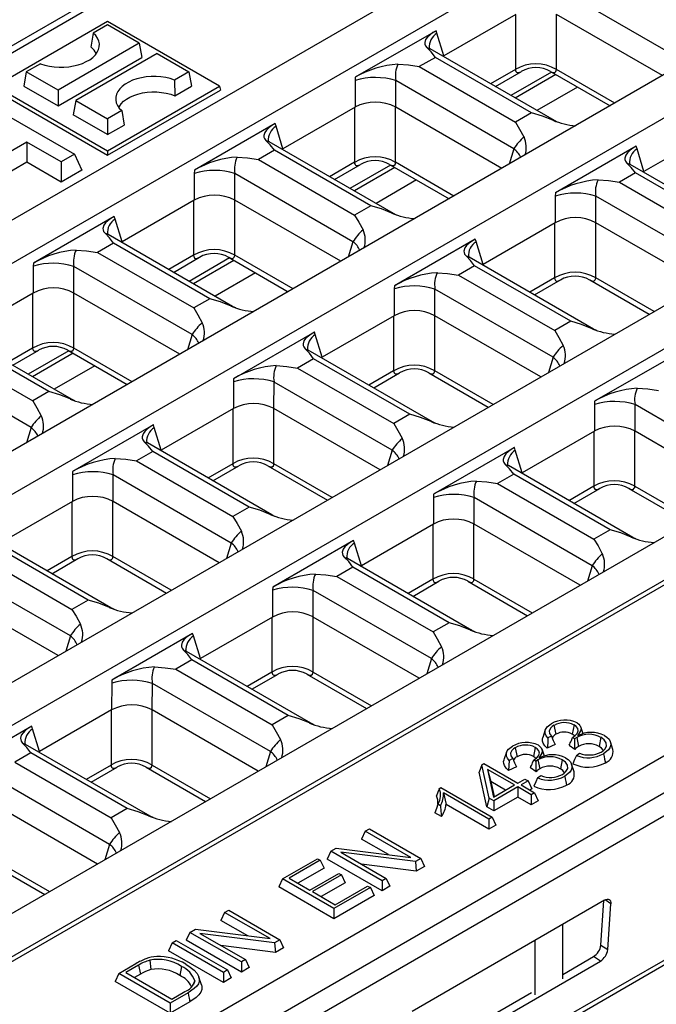
# Model space of a CAD drawing. Units: millimetres. Extents: x 56 to 3304, y 56 to 2320.
# Drawn here: x 2522 to 2587, y 1771 to 1873 of the extents above; entities that cross this region are included whole.
import ezdxf

# ---------------------------------------------------------------- set-up
doc = ezdxf.new("R2010")
doc.units = ezdxf.units.MM
doc.header["$LTSCALE"] = 8
doc.layers.add('HAURATON_PRODUCT_CONTOUR', color=7, linetype='Continuous', lineweight=25)

msp = doc.modelspace()

# ---------------------------------------------------------------- linework, layer by layer
at = {"layer": 'HAURATON_PRODUCT_CONTOUR'}
for p, q in [((2960.93, 2123.77), (2255.95, 1716.79)), ((3061.58, 2066.33), (2356.59, 1659.36)), ((2357.98, 1657.82), (3062.96, 2064.8)), ((2356.92, 1642.35), (3061.91, 2049.33)), ((2356.99, 1641.9), (3061.98, 2048.88)), ((2257.73, 1717.11), (2609.87, 1920.4)), ((2625.14, 1911.99), (2273, 1708.7)), ((2629, 1909.76), (2276.86, 1706.48)), ((2645.72, 1900.11), (2293.58, 1696.82)), ((2649.57, 1897.88), (2479.25, 1799.56)), ((2666.3, 1888.23), (2495.97, 1789.9)), ((2670.15, 1886.01), (2318.01, 1682.72)), ((2686.87, 1876.35), (2334.73, 1673.07)), ((2589.34, 1868.86), (2577.2, 1875.87)), ((2690.73, 1874.13), (2338.59, 1670.84)), ((2338.65, 1670.4), (2690.79, 1873.68)), ((2573.01, 1873.13), (2565.59, 1868.85)), ((2572.95, 1873.1), (2572.95, 1867.47)), ((2577.18, 1867.47), (2577.18, 1873.14)), ((2588.09, 1866.84), (2577.19, 1873.13)), ((2531.01, 1872.4), (2519.49, 1865.75)), ((2531.01, 1872.04), (2529.55, 1871.2)), ((2542.53, 1865.75), (2531.01, 1872.4)), ((2534.27, 1870.16), (2531.01, 1872.04)), ((2529.55, 1871.2), (2529.31, 1869.75)), ((2564.79, 1871.45), (2556.48, 1866.66)), ((2564.88, 1871.19), (2564.79, 1871.45)), ((2565.59, 1868.85), (2564.88, 1871.19)), ((2534.27, 1870.16), (2525.92, 1865.33)), ((2534.27, 1870.16), (2534.54, 1868.69)), ((2536.1, 1869.1), (2527.75, 1864.28)), ((2536.1, 1869.1), (2539.37, 1867.22)), ((2576.96, 1862.21), (2564.17, 1869.59)), ((2524.11, 1868.06), (2522.65, 1867.22)), ((2525.92, 1863.71), (2534.54, 1868.69)), ((2564.72, 1868.71), (2563.06, 1867.76)), ((2563.06, 1867.76), (2572.96, 1862.04)), ((2574.62, 1863), (2564.72, 1868.71)), ((2522.65, 1867.22), (2522.39, 1865.75)), ((2525.92, 1865.33), (2522.65, 1867.22)), ((2539.37, 1867.22), (2537.91, 1866.38)), ((2539.37, 1867.22), (2539.63, 1865.75)), ((2572.95, 1867.47), (2570.39, 1866)), ((2570.89, 1865.71), (2573.57, 1867.25)), ((2576.65, 1867.19), (2572.49, 1864.79)), ((2577.1, 1866.94), (2572.93, 1864.53)), ((2576.55, 1867.25), (2582.68, 1863.72)), ((2583.18, 1864), (2577.18, 1867.47)), ((2519.49, 1865.75), (2531.01, 1859.1)), ((2522.39, 1865.75), (2525.92, 1863.71)), ((2531.01, 1859.1), (2542.53, 1865.75)), ((2537.91, 1866.38), (2537.93, 1864.77)), ((2537.93, 1864.77), (2539.63, 1865.75)), ((2542.53, 1865.75), (2542.61, 1865.34)), ((2556.47, 1866.33), (2556.46, 1863.58)), ((2556.48, 1866.66), (2556.47, 1866.33)), ((2560.64, 1863.58), (2560.65, 1866.32)), ((2572.8, 1859.31), (2560.65, 1866.32)), ((2353.86, 1661.62), (2706, 1864.9)), ((2516.76, 1865), (2527.6, 1858.75)), ((2519.41, 1865.34), (2531.01, 1858.65)), ((2525.92, 1865.33), (2525.92, 1863.71)), ((2531.01, 1858.65), (2542.61, 1865.34)), ((2579.33, 1865.65), (2575.17, 1863.24)), ((2527.75, 1864.28), (2527.48, 1862.81)), ((2527.75, 1864.28), (2531.01, 1862.39)), ((2531.01, 1860.77), (2527.48, 1862.81)), ((2532.47, 1863.23), (2531.01, 1862.39)), ((2532.47, 1863.23), (2532.71, 1861.75)), ((2556.46, 1863.58), (2549.05, 1859.3)), ((2556.4, 1863.55), (2556.4, 1857.92)), ((2560.63, 1857.92), (2560.63, 1863.59)), ((2571.54, 1857.29), (2560.64, 1863.58)), ((2574.62, 1863), (2572.96, 1862.04)), ((2531.01, 1862.39), (2531.01, 1860.77)), ((2531.01, 1860.77), (2532.71, 1861.75)), ((2548.25, 1861.9), (2539.94, 1857.1)), ((2548.34, 1861.63), (2548.25, 1861.9)), ((2577.29, 1862.06), (2576.96, 1862.21)), ((2549.05, 1859.3), (2548.34, 1861.63)), ((2593.58, 1861.25), (2586.17, 1856.97)), ((2522.7, 1860), (2519.49, 1858.15)), ((2526.24, 1857.96), (2522.7, 1860)), ((2522.7, 1860), (2522.7, 1857.93)), ((2560.41, 1852.65), (2547.62, 1860.04)), ((2527.6, 1858.75), (2526.24, 1857.96)), ((2527.6, 1858.75), (2528.36, 1857.11)), ((2531.01, 1859.1), (2531.01, 1858.65)), ((2548.17, 1859.16), (2546.52, 1858.2)), ((2558.07, 1853.44), (2548.17, 1859.16)), ((2572.8, 1859.31), (2572.32, 1857.74)), ((2585.37, 1859.57), (2577.06, 1854.78)), ((2585.46, 1859.31), (2585.37, 1859.57)), ((2586.17, 1856.97), (2585.46, 1859.31)), ((2522.7, 1857.93), (2519.87, 1856.3)), ((2526.24, 1855.89), (2522.7, 1857.93)), ((2526.24, 1857.96), (2526.24, 1855.89)), ((2546.52, 1858.2), (2556.42, 1852.49)), ((2556.4, 1857.92), (2553.85, 1856.44)), ((2554.35, 1856.16), (2557.02, 1857.7)), ((2560.11, 1857.64), (2555.94, 1855.24)), ((2560.01, 1857.7), (2566.13, 1854.16)), ((2566.63, 1854.45), (2560.63, 1857.92)), ((2597.54, 1850.33), (2584.75, 1857.71)), ((2528.36, 1857.11), (2526.24, 1855.89)), ((2539.93, 1856.78), (2539.91, 1854.03)), ((2539.94, 1857.1), (2539.93, 1856.78)), ((2544.09, 1854.03), (2544.11, 1856.76)), ((2556.25, 1849.75), (2544.11, 1856.76)), ((2560.56, 1857.38), (2556.39, 1854.98)), ((2585.3, 1856.83), (2583.64, 1855.88)), ((2595.19, 1851.12), (2585.3, 1856.83)), ((2562.79, 1856.1), (2558.62, 1853.69)), ((2583.64, 1855.88), (2593.54, 1850.16)), ((2577.06, 1854.78), (2577.05, 1854.45)), ((2539.91, 1854.03), (2532.5, 1849.75)), ((2539.85, 1853.99), (2539.85, 1848.36)), ((2555, 1847.74), (2544.09, 1854.03)), ((2544.09, 1848.36), (2544.09, 1854.03)), ((2577.05, 1854.45), (2577.04, 1851.7)), ((2581.22, 1851.7), (2581.23, 1854.44)), ((2593.37, 1847.43), (2581.23, 1854.44)), ((2558.07, 1853.44), (2556.42, 1852.49)), ((2560.74, 1852.5), (2560.41, 1852.65)), ((2531.7, 1852.35), (2523.39, 1847.55)), ((2531.79, 1852.08), (2531.7, 1852.35)), ((2532.5, 1849.75), (2531.79, 1852.08)), ((2577.04, 1851.7), (2569.62, 1847.42)), ((2576.98, 1851.67), (2576.98, 1846.04)), ((2581.21, 1846.04), (2581.21, 1851.71)), ((2592.12, 1845.41), (2581.22, 1851.7)), ((2531.63, 1849.61), (2529.97, 1848.65)), ((2543.87, 1843.1), (2531.08, 1850.49)), ((2541.53, 1843.89), (2531.63, 1849.61)), ((2556.25, 1849.75), (2555.77, 1848.18)), ((2568.82, 1850.02), (2560.51, 1845.23)), ((2568.91, 1849.76), (2568.82, 1850.02)), ((2569.62, 1847.42), (2568.91, 1849.76)), ((2529.97, 1848.65), (2539.87, 1842.94)), ((2523.39, 1847.55), (2523.38, 1847.23)), ((2539.85, 1848.36), (2537.3, 1846.89)), ((2537.8, 1846.6), (2540.48, 1848.15)), ((2543.56, 1848.09), (2539.39, 1845.68)), ((2544.01, 1847.83), (2539.84, 1845.43)), ((2543.46, 1848.15), (2549.59, 1844.61)), ((2550.09, 1844.9), (2544.09, 1848.36)), ((2580.99, 1840.77), (2568.2, 1848.16)), ((2523.38, 1847.23), (2523.37, 1844.48)), ((2527.55, 1844.48), (2527.56, 1847.21)), ((2539.7, 1840.2), (2527.56, 1847.21)), ((2546.24, 1846.54), (2542.07, 1844.14)), ((2568.75, 1847.28), (2567.09, 1846.32)), ((2578.65, 1841.57), (2568.75, 1847.28)), ((2567.09, 1846.32), (2576.99, 1840.61)), ((2576.98, 1846.04), (2574.43, 1844.56)), ((2574.93, 1844.28), (2577.6, 1845.82)), ((2580.59, 1845.82), (2586.71, 1842.29)), ((2587.21, 1842.57), (2581.21, 1846.04)), ((2523.37, 1844.48), (2515.95, 1840.2)), ((2527.54, 1838.81), (2527.54, 1844.48)), ((2538.45, 1838.18), (2527.55, 1844.48)), ((2560.5, 1844.9), (2560.49, 1842.15)), ((2560.51, 1845.23), (2560.5, 1844.9)), ((2564.67, 1842.15), (2564.68, 1844.89)), ((2576.83, 1837.88), (2564.68, 1844.89)), ((2523.31, 1844.44), (2523.31, 1838.81)), ((2541.53, 1843.89), (2539.87, 1842.94)), ((2544.2, 1842.95), (2543.87, 1843.1)), ((2560.49, 1842.15), (2553.08, 1837.87)), ((2560.43, 1842.11), (2560.43, 1836.49)), ((2564.66, 1836.49), (2564.66, 1842.15)), ((2575.57, 1835.86), (2564.67, 1842.15)), ((2578.65, 1841.57), (2576.99, 1840.61)), ((2527.32, 1833.55), (2514.53, 1840.93)), ((2552.28, 1840.47), (2543.97, 1835.67)), ((2552.37, 1840.2), (2552.28, 1840.47)), ((2581.32, 1840.63), (2580.99, 1840.78)), ((2524.98, 1834.34), (2515.08, 1840.06)), ((2539.7, 1840.2), (2539.23, 1838.63)), ((2553.08, 1837.87), (2552.37, 1840.2)), ((2513.42, 1839.1), (2523.32, 1833.38)), ((2523.31, 1838.81), (2520.76, 1837.34)), ((2521.26, 1837.05), (2523.93, 1838.6)), ((2527.02, 1838.54), (2522.85, 1836.13)), ((2526.92, 1838.6), (2533.04, 1835.06)), ((2533.54, 1835.35), (2527.54, 1838.81)), ((2564.44, 1831.22), (2551.65, 1838.61)), ((2523.16, 1830.65), (2511.01, 1837.66)), ((2527.46, 1838.28), (2523.3, 1835.87)), ((2552.2, 1837.73), (2550.55, 1836.77)), ((2562.1, 1832.01), (2552.2, 1837.73)), ((2576.83, 1837.88), (2576.35, 1836.31)), ((2589.4, 1838.14), (2581.09, 1833.35)), ((2529.69, 1836.99), (2525.53, 1834.59)), ((2550.55, 1836.77), (2560.45, 1831.06)), ((2560.43, 1836.49), (2557.88, 1835.01)), ((2570.66, 1833.02), (2564.66, 1836.49)), ((2543.96, 1835.35), (2543.95, 1832.6)), ((2543.97, 1835.67), (2543.96, 1835.35)), ((2558.38, 1834.72), (2561.05, 1836.27)), ((2564.04, 1836.27), (2570.16, 1832.73)), ((2524.98, 1834.34), (2523.32, 1833.38)), ((2548.12, 1832.6), (2548.14, 1835.33)), ((2560.28, 1828.32), (2548.14, 1835.33)), ((2527.65, 1833.4), (2527.32, 1833.55)), ((2581.09, 1833.35), (2581.08, 1833.02)), ((2543.95, 1832.6), (2536.53, 1828.32)), ((2543.88, 1832.56), (2543.88, 1826.93)), ((2559.03, 1826.3), (2548.12, 1832.6)), ((2548.12, 1826.93), (2548.12, 1832.6)), ((2581.08, 1833.02), (2581.07, 1830.27)), ((2585.25, 1830.27), (2585.26, 1833.01)), ((2597.4, 1826), (2585.26, 1833.01)), ((2562.1, 1832.01), (2560.45, 1831.06)), ((2523.16, 1830.65), (2522.68, 1829.08)), ((2535.73, 1830.92), (2527.42, 1826.12)), ((2535.82, 1830.65), (2535.73, 1830.92)), ((2536.53, 1828.32), (2535.82, 1830.65)), ((2564.78, 1831.07), (2564.44, 1831.22)), ((2581.07, 1830.27), (2573.65, 1825.99)), ((2581.01, 1830.24), (2581.01, 1824.61)), ((2585.24, 1824.61), (2585.24, 1830.28)), ((2596.15, 1823.98), (2585.25, 1830.27)), ((2547.9, 1821.67), (2535.11, 1829.06)), ((2560.28, 1828.32), (2559.81, 1826.75)), ((2572.85, 1828.59), (2564.54, 1823.79)), ((2572.94, 1828.32), (2572.85, 1828.59)), ((2573.65, 1825.99), (2572.94, 1828.32)), ((2535.66, 1828.18), (2534, 1827.22)), ((2545.56, 1822.46), (2535.66, 1828.18)), ((2534, 1827.22), (2543.9, 1821.51)), ((2543.88, 1826.93), (2541.33, 1825.46)), ((2541.83, 1825.17), (2544.51, 1826.72)), ((2547.49, 1826.72), (2553.62, 1823.18)), ((2554.12, 1823.47), (2548.12, 1826.93)), ((2585.02, 1819.34), (2572.23, 1826.73)), ((2527.41, 1825.8), (2527.4, 1823.05)), ((2527.42, 1826.12), (2527.41, 1825.8)), ((2531.58, 1823.05), (2531.59, 1825.78)), ((2543.73, 1818.77), (2531.59, 1825.78)), ((2572.78, 1825.85), (2571.12, 1824.89)), ((2582.68, 1820.14), (2572.78, 1825.85)), ((2571.12, 1824.89), (2581.02, 1819.18)), ((2581.01, 1824.61), (2578.46, 1823.13)), ((2578.96, 1822.85), (2581.63, 1824.39)), ((2584.62, 1824.39), (2590.74, 1820.85)), ((2585.24, 1824.61), (2591.24, 1821.14)), ((2564.53, 1823.47), (2564.52, 1820.72)), ((2564.54, 1823.79), (2564.53, 1823.47)), ((2568.7, 1820.72), (2568.71, 1823.46)), ((2580.86, 1816.44), (2568.71, 1823.46)), ((2527.4, 1823.05), (2519.98, 1818.77)), ((2527.34, 1823.01), (2527.34, 1817.38)), ((2531.57, 1817.38), (2531.57, 1823.05)), ((2542.48, 1816.75), (2531.58, 1823.05)), ((2545.56, 1822.46), (2543.9, 1821.51)), ((2548.23, 1821.52), (2547.9, 1821.67)), ((2564.52, 1820.72), (2557.11, 1816.44)), ((2564.46, 1820.68), (2564.46, 1815.05)), ((2568.69, 1815.05), (2568.69, 1820.72)), ((2579.61, 1814.43), (2568.7, 1820.72)), ((2531.35, 1812.12), (2518.56, 1819.5)), ((2582.68, 1820.14), (2581.02, 1819.18)), ((2585.35, 1819.19), (2585.02, 1819.34)), ((2529.01, 1812.91), (2519.11, 1818.63)), ((2543.73, 1818.77), (2543.26, 1817.2)), ((2556.31, 1819.04), (2548, 1814.24)), ((2556.4, 1818.77), (2556.31, 1819.04)), ((2557.11, 1816.44), (2556.4, 1818.77)), ((2517.45, 1817.67), (2527.35, 1811.95)), ((2527.34, 1817.38), (2524.79, 1815.91)), ((2525.29, 1815.62), (2527.96, 1817.17)), ((2530.95, 1817.17), (2537.07, 1813.63)), ((2537.57, 1813.92), (2531.57, 1817.38)), ((2568.47, 1809.79), (2555.68, 1817.18)), ((2527.19, 1809.22), (2515.04, 1816.23)), ((2556.23, 1816.3), (2554.58, 1815.34)), ((2566.13, 1810.58), (2556.23, 1816.3)), ((2580.86, 1816.44), (2580.38, 1814.87)), ((2554.58, 1815.34), (2564.48, 1809.63)), ((2548, 1814.24), (2547.99, 1813.92)), ((2564.46, 1815.05), (2561.91, 1813.58)), ((2562.41, 1813.29), (2565.09, 1814.84)), ((2568.07, 1814.84), (2574.19, 1811.3)), ((2568.69, 1815.05), (2574.69, 1811.59)), ((2525.94, 1807.2), (2515.03, 1813.5)), ((2547.99, 1813.92), (2547.98, 1811.17)), ((2552.15, 1811.17), (2552.17, 1813.9)), ((2564.31, 1806.89), (2552.17, 1813.9)), ((2529.01, 1812.91), (2527.35, 1811.95)), ((2531.68, 1811.97), (2531.35, 1812.12)), ((2547.98, 1811.17), (2540.56, 1806.89)), ((2547.91, 1811.13), (2547.91, 1805.5)), ((2563.06, 1804.87), (2552.15, 1811.17)), ((2552.15, 1805.5), (2552.15, 1811.17)), ((2566.13, 1810.58), (2564.48, 1809.63)), ((2527.19, 1809.22), (2526.71, 1807.65)), ((2539.76, 1809.49), (2531.45, 1804.69)), ((2539.85, 1809.22), (2539.76, 1809.49)), ((2540.56, 1806.89), (2539.85, 1809.22)), ((2568.81, 1809.64), (2568.47, 1809.79)), ((2551.93, 1800.24), (2539.14, 1807.62)), ((2539.69, 1806.75), (2538.03, 1805.79)), ((2549.59, 1801.03), (2539.69, 1806.75)), ((2564.31, 1806.89), (2563.84, 1805.32)), ((2538.03, 1805.79), (2547.93, 1800.08)), ((2547.91, 1805.5), (2545.36, 1804.03)), ((2545.86, 1803.74), (2548.54, 1805.29)), ((2551.52, 1805.29), (2557.65, 1801.75)), ((2552.15, 1805.5), (2558.15, 1802.04)), ((2531.44, 1804.37), (2531.43, 1801.62)), ((2531.45, 1804.69), (2531.44, 1804.37)), ((2535.61, 1801.62), (2535.62, 1804.35)), ((2547.76, 1797.34), (2535.62, 1804.35)), ((2531.43, 1801.62), (2524.01, 1797.34)), ((2531.37, 1801.58), (2531.37, 1795.95)), ((2535.6, 1795.95), (2535.6, 1801.62)), ((2546.51, 1795.32), (2535.61, 1801.62)), ((2549.59, 1801.03), (2547.93, 1800.08)), ((2523.21, 1799.94), (2514.9, 1795.14)), ((2523.3, 1799.67), (2523.21, 1799.94)), ((2552.26, 1800.09), (2551.93, 1800.24)), ((2576.92, 1800.04), (2577.11, 1799.11)), ((2578.98, 1800.07), (2578.78, 1799.14)), ((2524.01, 1797.34), (2523.3, 1799.67)), ((2576.02, 1799.56), (2575.76, 1798.77)), ((2576.68, 1798.91), (2576.3, 1798.73)), ((2535.38, 1790.69), (2522.59, 1798.07)), ((2577.03, 1798.06), (2576.23, 1797.68)), ((2579.06, 1797.55), (2578.48, 1797.97)), ((2578.71, 1798.47), (2578.84, 1798.77)), ((2579.03, 1798.64), (2578.84, 1798.77)), ((2579.26, 1798.79), (2579.03, 1798.64)), ((2579.26, 1798.79), (2579.45, 1797.87)), ((2581.75, 1798.8), (2581.56, 1797.87)), ((2582.98, 1797.56), (2582.72, 1798.34)), ((2523.14, 1797.19), (2521.48, 1796.24)), ((2533.04, 1791.48), (2523.14, 1797.19)), ((2547.76, 1797.34), (2547.29, 1795.77)), ((2572.04, 1797.26), (2571.77, 1796.47)), ((2572.94, 1797.73), (2573.13, 1796.81)), ((2574.99, 1797.76), (2574.8, 1796.84)), ((2579.23, 1796.93), (2579.56, 1797.17)), ((2521.48, 1796.24), (2531.38, 1790.52)), ((2531.37, 1795.95), (2528.82, 1794.48)), ((2535.6, 1795.95), (2541.6, 1792.49)), ((2569.49, 1795.98), (2569.21, 1795.22)), ((2569.49, 1795.98), (2569.71, 1796.11)), ((2570.26, 1792.55), (2569.49, 1795.98)), ((2569.71, 1796.11), (2573.19, 1794.1)), ((2572.69, 1796.61), (2572.31, 1796.43)), ((2574.72, 1796.17), (2574.86, 1796.47)), ((2575.05, 1796.33), (2574.86, 1796.47)), ((2575.27, 1796.49), (2575.05, 1796.33)), ((2575.27, 1796.49), (2575.46, 1795.57)), ((2577.77, 1796.5), (2577.58, 1795.57)), ((2578.99, 1795.26), (2578.73, 1796.04)), ((2529.32, 1794.19), (2531.99, 1795.73)), ((2534.98, 1795.73), (2541.1, 1792.2)), ((2570, 1791.66), (2569.21, 1795.22)), ((2572.85, 1793.9), (2570.07, 1795.5)), ((2570.07, 1795.5), (2570.7, 1792.66)), ((2570.07, 1795.5), (2570.43, 1794.26)), ((2573.05, 1795.76), (2572.25, 1795.38)), ((2575.07, 1795.25), (2574.49, 1795.67)), ((2575.24, 1794.63), (2575.57, 1794.86)), ((2531.22, 1787.79), (2519.07, 1794.8)), ((2570.43, 1794.26), (2570.78, 1792.7)), ((2571.95, 1793.38), (2570.43, 1794.26)), ((2570.7, 1792.66), (2572.85, 1793.9)), ((2573.19, 1794.1), (2573.92, 1794.51)), ((2574.27, 1794.32), (2573.54, 1793.9)), ((2573.54, 1793.9), (2574.92, 1793.1)), ((2573.92, 1794.51), (2574.27, 1794.32)), ((2574.27, 1794.32), (2574.64, 1793.5)), ((2565.13, 1793.54), (2565.29, 1793.64)), ((2565.29, 1793.64), (2570.57, 1790.59)), ((2570.22, 1790.39), (2565.56, 1793.08)), ((2565.56, 1793.08), (2565.82, 1791.9)), ((2573.19, 1793.7), (2570.73, 1792.27)), ((2574.57, 1792.9), (2573.19, 1793.7)), ((2573.19, 1793.7), (2573.19, 1792.66)), ((2574.64, 1793.5), (2574.44, 1793.38)), ((2574.92, 1793.1), (2574.57, 1792.9)), ((2574.57, 1792.9), (2574.57, 1791.87)), ((2574.92, 1793.1), (2575.3, 1792.28)), ((2529.97, 1785.77), (2519.06, 1792.07)), ((2565.24, 1791.76), (2564.98, 1791.91)), ((2570.22, 1789.36), (2565.82, 1791.9)), ((2570.26, 1792.55), (2570, 1791.66)), ((2570.73, 1792.27), (2570.26, 1792.55)), ((2573.19, 1792.66), (2570.73, 1791.24)), ((2570.73, 1792.27), (2570.73, 1791.24)), ((2574.57, 1791.87), (2573.19, 1792.66)), ((2575.3, 1792.28), (2574.57, 1791.87)), ((2533.04, 1791.48), (2531.38, 1790.52)), ((2565.34, 1790.67), (2564.68, 1791.05)), ((2570.73, 1791.24), (2570, 1791.66)), ((2535.71, 1790.54), (2535.38, 1790.69)), ((2570.57, 1790.59), (2570.22, 1790.39)), ((2570.22, 1790.39), (2570.22, 1789.36)), ((2570.57, 1790.59), (2570.95, 1789.77)), ((2557.52, 1789.15), (2557.14, 1788.33)), ((2557.52, 1789.15), (2557.94, 1789.39)), ((2562.2, 1786.45), (2557.52, 1789.15)), ((2557.94, 1789.39), (2563.22, 1786.35)), ((2570.95, 1789.77), (2570.22, 1789.36)), ((2531.22, 1787.79), (2530.74, 1786.22)), ((2559.9, 1786.74), (2557.14, 1788.33)), ((2553.97, 1787.1), (2553.59, 1786.28)), ((2553.97, 1787.1), (2554.52, 1787.42)), ((2559.24, 1784.05), (2553.97, 1787.1)), ((2554.52, 1787.42), (2562.2, 1786.45)), ((2562.67, 1786.03), (2554.99, 1786.99)), ((2554.99, 1786.99), (2559.66, 1784.29)), ((2518.43, 1786.18), (2524.56, 1782.65)), ((2519.06, 1786.4), (2525.06, 1782.94)), ((2549.01, 1784.24), (2552.61, 1786.32)), ((2552.89, 1786.16), (2549.7, 1784.32)), ((2552.61, 1786.32), (2552.89, 1786.16)), ((2552.89, 1786.16), (2553.27, 1785.34)), ((2559.24, 1783.02), (2553.59, 1786.28)), ((2562.75, 1785.04), (2557.14, 1785.75)), ((2563.22, 1786.35), (2562.67, 1786.03)), ((2562.67, 1786.03), (2562.75, 1785.04)), ((2563.22, 1786.35), (2563.59, 1785.53)), ((2553.27, 1785.34), (2550.59, 1783.8)), ((2551.82, 1783.1), (2554.79, 1784.81)), ((2554.79, 1784.81), (2555.06, 1784.65)), ((2563.59, 1785.53), (2562.75, 1785.04)), ((2549.01, 1784.24), (2548.63, 1783.42)), ((2554.28, 1781.19), (2549.01, 1784.24)), ((2549.7, 1784.32), (2551.82, 1783.1)), ((2555.06, 1784.65), (2552.09, 1782.94)), ((2555.44, 1783.84), (2552.99, 1782.42)), ((2555.06, 1784.65), (2555.44, 1783.84)), ((2559.66, 1784.29), (2559.24, 1784.05)), ((2559.24, 1784.05), (2559.24, 1783.02)), ((2559.66, 1784.29), (2560.04, 1783.48)), ((2554.28, 1780.15), (2548.63, 1783.42)), ((2552.09, 1782.94), (2554.43, 1781.59)), ((2558.04, 1783.36), (2554.28, 1781.19)), ((2554.43, 1781.59), (2557.76, 1783.51)), ((2557.76, 1783.51), (2558.04, 1783.36)), ((2558.04, 1783.36), (2558.42, 1782.54)), ((2560.04, 1783.48), (2559.24, 1783.02)), ((2558.42, 1782.54), (2554.28, 1780.15)), ((2582.12, 1782.05), (2562.32, 1770.62)), ((2581.75, 1777.44), (2582.06, 1782.02)), ((2582.77, 1781.68), (2582.17, 1782.08)), ((2543.05, 1780.8), (2542.67, 1779.98)), ((2543.05, 1780.8), (2543.47, 1781.04)), ((2547.72, 1778.1), (2543.05, 1780.8)), ((2543.47, 1781.04), (2548.74, 1777.99)), ((2554.28, 1781.19), (2554.28, 1780.15)), ((2582.45, 1776.98), (2582.77, 1781.68)), ((2545.43, 1778.38), (2542.67, 1779.98)), ((2539.49, 1778.74), (2539.11, 1777.93)), ((2539.49, 1778.74), (2540.04, 1779.06)), ((2544.77, 1775.7), (2539.49, 1778.74)), ((2540.04, 1779.06), (2547.72, 1778.1)), ((2577.82, 1773.96), (2577.82, 1779.57)), ((2537.65, 1777.68), (2537.27, 1776.86)), ((2537.65, 1777.68), (2538.07, 1777.92)), ((2542.93, 1774.63), (2537.65, 1777.68)), ((2538.07, 1777.92), (2543.35, 1774.88)), ((2544.77, 1774.66), (2539.11, 1777.93)), ((2548.19, 1777.67), (2540.51, 1778.64)), ((2540.51, 1778.64), (2545.19, 1775.94)), ((2548.74, 1777.99), (2548.19, 1777.67)), ((2548.19, 1777.67), (2548.28, 1776.69)), ((2548.74, 1777.99), (2549.12, 1777.17)), ((2574.99, 1772.33), (2574.99, 1777.94)), ((2542.93, 1773.6), (2537.27, 1776.86)), ((2548.28, 1776.69), (2542.67, 1777.39)), ((2549.12, 1777.17), (2548.28, 1776.69)), ((2581.75, 1777.44), (2582.45, 1776.98)), ((2535.35, 1775.88), (2535.45, 1774.93)), ((2545.19, 1775.94), (2544.77, 1775.7)), ((2544.77, 1775.7), (2544.77, 1774.66)), ((2545.19, 1775.94), (2545.57, 1775.12)), ((2561.89, 1764.35), (2581.69, 1775.78)), ((2577.82, 1774.43), (2580.98, 1776.25)), ((2581.69, 1775.78), (2580.98, 1776.25)), ((2532.18, 1774.52), (2533.93, 1775.53)), ((2534.21, 1775.38), (2532.88, 1774.61)), ((2532.88, 1774.61), (2537.61, 1771.88)), ((2534.21, 1775.38), (2534.4, 1774.45)), ((2538.62, 1775.24), (2538.43, 1774.32)), ((2543.35, 1774.88), (2542.93, 1774.63)), ((2542.93, 1774.63), (2542.93, 1773.6)), ((2543.35, 1774.88), (2543.73, 1774.06)), ((2545.57, 1775.12), (2544.77, 1774.66)), ((2532.18, 1774.52), (2531.8, 1773.71)), ((2537.46, 1770.44), (2531.8, 1773.71)), ((2537.46, 1771.48), (2532.18, 1774.52)), ((2534.4, 1774.45), (2533.77, 1774.09)), ((2539.98, 1773.77), (2539.84, 1773.37)), ((2540.67, 1773.36), (2540.4, 1774.15)), ((2543.73, 1774.06), (2542.93, 1773.6)), ((2537.61, 1771.88), (2538.96, 1772.66)), ((2561.25, 1764.86), (2574.62, 1772.58)), ((2539.3, 1772.54), (2537.46, 1771.48)), ((2539.49, 1771.61), (2537.46, 1770.44)), ((2537.46, 1771.48), (2537.46, 1770.44))]:
    msp.add_line(p, q, dxfattribs=at)
at = {"layer": 'HAURATON_PRODUCT_CONTOUR', "flags": 128}
for points in [[(2524.11, 1868.06), (2524.55, 1867.92), (2525.03, 1867.81), (2525.52, 1867.74), (2526.02, 1867.7), (2526.53, 1867.71), (2527.04, 1867.75), (2527.52, 1867.83), (2527.99, 1867.94), (2528.43, 1868.09), (2528.83, 1868.27), (2529.19, 1868.47), (2529.5, 1868.71), (2529.76, 1868.96), (2529.96, 1869.23), (2530.09, 1869.51), (2530.16, 1869.8), (2530.17, 1870.1), (2530.11, 1870.39), (2529.99, 1870.67), (2529.8, 1870.94), (2529.55, 1871.2)], [(2564.79, 1871.45), (2564.46, 1871.25), (2564.17, 1871.04), (2563.9, 1870.79), (2563.72, 1870.54), (2563.63, 1870.23), (2563.64, 1870.08), (2563.7, 1869.91), (2563.85, 1869.72)], [(2564.72, 1868.71), (2564.29, 1869.27), (2563.85, 1869.72)], [(2563.85, 1869.72), (2564.15, 1869.6), (2564.17, 1869.59)], [(2564.16, 1869.59), (2564.08, 1869.65), (2564.04, 1869.68), (2564.04, 1869.68)], [(2565.53, 1868.8), (2565.59, 1868.85), (2565.59, 1868.85)], [(2560.88, 1868), (2561.95, 1867.93), (2563.06, 1867.76)], [(2537.91, 1866.38), (2537.46, 1866.52), (2536.99, 1866.63), (2536.5, 1866.7), (2536, 1866.73), (2535.49, 1866.73), (2534.98, 1866.69), (2534.49, 1866.61), (2534.03, 1866.5), (2533.59, 1866.35), (2533.19, 1866.17), (2532.83, 1865.96), (2532.52, 1865.73), (2532.26, 1865.48), (2532.06, 1865.21), (2531.93, 1864.92), (2531.86, 1864.63), (2531.85, 1864.34), (2531.91, 1864.05), (2532.03, 1863.76), (2532.22, 1863.49), (2532.47, 1863.23)], [(2572.95, 1867.47), (2572.97, 1867.35), (2573, 1867.26), (2573.06, 1867.19), (2573.13, 1867.14), (2573.34, 1867.15), (2573.57, 1867.26)], [(2576.56, 1867.26), (2576.78, 1867.15), (2576.99, 1867.14), (2577.12, 1867.26), (2577.16, 1867.35), (2577.18, 1867.47)], [(2532.17, 1863.56), (2532.23, 1863.67), (2532.41, 1863.94), (2532.66, 1864.19), (2532.96, 1864.42), (2533.32, 1864.62), (2533.71, 1864.79), (2534.14, 1864.94), (2534.6, 1865.05), (2535.09, 1865.12), (2535.58, 1865.15), (2536.08, 1865.15), (2536.57, 1865.11), (2537.05, 1865.03), (2537.51, 1864.92), (2537.93, 1864.77)], [(2576.8, 1862.24), (2575.73, 1862.67), (2574.62, 1863)], [(2548.25, 1861.9), (2547.91, 1861.69), (2547.63, 1861.49), (2547.35, 1861.24), (2547.17, 1860.99), (2547.08, 1860.68), (2547.1, 1860.52), (2547.15, 1860.36), (2547.3, 1860.17)], [(2572.96, 1862.04), (2573.39, 1861.33), (2573.83, 1860.53)], [(2576.96, 1862.21), (2576.95, 1862.21), (2576.8, 1862.24)], [(2548.17, 1859.16), (2547.75, 1859.72), (2547.3, 1860.17)], [(2547.3, 1860.17), (2547.6, 1860.05), (2547.62, 1860.04)], [(2547.62, 1860.04), (2547.53, 1860.1), (2547.5, 1860.13), (2547.5, 1860.13)], [(2548.98, 1859.25), (2549.04, 1859.3), (2549.05, 1859.3)], [(2585.37, 1859.57), (2585.03, 1859.37), (2584.75, 1859.16), (2584.47, 1858.91), (2584.3, 1858.66), (2584.21, 1858.36), (2584.22, 1858.2), (2584.27, 1858.04), (2584.42, 1857.84)], [(2544.33, 1858.45), (2545.41, 1858.37), (2546.52, 1858.2)], [(2556.4, 1857.92), (2556.42, 1857.8), (2556.46, 1857.71), (2556.51, 1857.63), (2556.59, 1857.59), (2556.8, 1857.6), (2557.02, 1857.7)], [(2560.01, 1857.7), (2560.24, 1857.6), (2560.44, 1857.59), (2560.58, 1857.71), (2560.61, 1857.8), (2560.63, 1857.92)], [(2585.3, 1856.83), (2584.87, 1857.39), (2584.42, 1857.84)], [(2584.42, 1857.84), (2584.73, 1857.72), (2584.74, 1857.71)], [(2584.74, 1857.71), (2584.65, 1857.77), (2584.62, 1857.8), (2584.62, 1857.8)], [(2586.11, 1856.93), (2586.17, 1856.97), (2586.17, 1856.97)], [(2581.45, 1856.13), (2582.53, 1856.05), (2583.64, 1855.88)], [(2560.26, 1852.69), (2559.18, 1853.12), (2558.07, 1853.44)], [(2560.41, 1852.66), (2560.41, 1852.66), (2560.26, 1852.69)], [(2531.7, 1852.35), (2531.36, 1852.14), (2531.08, 1851.94), (2530.81, 1851.69), (2530.63, 1851.44), (2530.54, 1851.13), (2530.55, 1850.97), (2530.6, 1850.81), (2530.76, 1850.62)], [(2556.42, 1852.49), (2556.84, 1851.78), (2557.29, 1850.97)], [(2531.63, 1849.61), (2531.2, 1850.17), (2530.76, 1850.62)], [(2530.76, 1850.62), (2531.06, 1850.5), (2531.07, 1850.48)], [(2531.07, 1850.49), (2530.98, 1850.55), (2530.95, 1850.58), (2530.95, 1850.58)], [(2532.44, 1849.7), (2532.5, 1849.75), (2532.5, 1849.75)], [(2568.82, 1850.02), (2568.49, 1849.82), (2568.2, 1849.61), (2567.93, 1849.36), (2567.75, 1849.11), (2567.66, 1848.8), (2567.67, 1848.64), (2567.73, 1848.48), (2567.88, 1848.29)], [(2527.78, 1848.9), (2528.86, 1848.82), (2529.97, 1848.65)], [(2539.85, 1848.36), (2539.87, 1848.25), (2539.91, 1848.15), (2539.97, 1848.08), (2540.04, 1848.04), (2540.25, 1848.05), (2540.47, 1848.15)], [(2543.47, 1848.15), (2543.69, 1848.05), (2543.9, 1848.04), (2544.03, 1848.15), (2544.07, 1848.25), (2544.09, 1848.36)], [(2568.75, 1847.28), (2568.32, 1847.84), (2567.88, 1848.29)], [(2567.88, 1848.29), (2568.18, 1848.17), (2568.2, 1848.16)], [(2568.19, 1848.16), (2568.11, 1848.22), (2568.07, 1848.25), (2568.07, 1848.25)], [(2564.91, 1846.57), (2565.98, 1846.5), (2567.09, 1846.32)], [(2569.56, 1847.37), (2569.62, 1847.42), (2569.62, 1847.42)], [(2576.98, 1846.04), (2577, 1845.92), (2577.03, 1845.83), (2577.09, 1845.76), (2577.16, 1845.71), (2577.37, 1845.72), (2577.6, 1845.83)], [(2580.59, 1845.83), (2580.81, 1845.72), (2581.02, 1845.71), (2581.15, 1845.83), (2581.19, 1845.92), (2581.21, 1846.04)], [(2543.71, 1843.14), (2542.64, 1843.57), (2541.53, 1843.89)], [(2539.87, 1842.94), (2540.29, 1842.23), (2540.74, 1841.42)], [(2543.86, 1843.1), (2543.86, 1843.11), (2543.71, 1843.14)], [(2580.84, 1840.81), (2579.76, 1841.24), (2578.65, 1841.57)], [(2552.28, 1840.47), (2551.94, 1840.26), (2551.66, 1840.06), (2551.38, 1839.81), (2551.2, 1839.56), (2551.12, 1839.25), (2551.13, 1839.09), (2551.18, 1838.93), (2551.33, 1838.74)], [(2576.99, 1840.61), (2577.42, 1839.9), (2577.86, 1839.09)], [(2580.99, 1840.78), (2580.98, 1840.78), (2580.84, 1840.81)], [(2523.31, 1838.81), (2523.33, 1838.69), (2523.36, 1838.6), (2523.42, 1838.53), (2523.5, 1838.49), (2523.7, 1838.49), (2523.93, 1838.6)], [(2526.92, 1838.6), (2527.14, 1838.49), (2527.35, 1838.49), (2527.48, 1838.6), (2527.52, 1838.69), (2527.54, 1838.81)], [(2552.2, 1837.73), (2551.78, 1838.29), (2551.33, 1838.74)], [(2551.33, 1838.74), (2551.63, 1838.62), (2551.65, 1838.6)], [(2551.65, 1838.61), (2551.56, 1838.67), (2551.53, 1838.7), (2551.53, 1838.7)], [(2553.01, 1837.82), (2553.07, 1837.87), (2553.08, 1837.87)], [(2548.36, 1837.02), (2549.44, 1836.94), (2550.55, 1836.77)], [(2560.43, 1836.49), (2560.45, 1836.37), (2560.49, 1836.27), (2560.54, 1836.2), (2560.62, 1836.16), (2560.83, 1836.17), (2561.05, 1836.27)], [(2564.04, 1836.27), (2564.27, 1836.17), (2564.48, 1836.16), (2564.61, 1836.27), (2564.64, 1836.37), (2564.66, 1836.49)], [(2527.17, 1833.59), (2526.09, 1834.01), (2524.98, 1834.34)], [(2585.48, 1834.7), (2586.56, 1834.62), (2587.67, 1834.45)], [(2523.32, 1833.38), (2523.75, 1832.67), (2524.19, 1831.87)], [(2527.32, 1833.55), (2527.31, 1833.55), (2527.17, 1833.59)], [(2564.29, 1831.26), (2563.21, 1831.69), (2562.1, 1832.01)], [(2535.73, 1830.92), (2535.39, 1830.71), (2535.11, 1830.51), (2534.84, 1830.25), (2534.66, 1830.01), (2534.57, 1829.7), (2534.58, 1829.54), (2534.63, 1829.38), (2534.79, 1829.19)], [(2560.45, 1831.06), (2560.87, 1830.35), (2561.32, 1829.54)], [(2564.44, 1831.22), (2564.44, 1831.23), (2564.29, 1831.26)], [(2535.66, 1828.18), (2535.23, 1828.73), (2534.79, 1829.19)], [(2534.79, 1829.19), (2535.09, 1829.07), (2535.11, 1829.05)], [(2535.1, 1829.06), (2535.01, 1829.12), (2534.98, 1829.15), (2534.98, 1829.15)], [(2536.47, 1828.27), (2536.53, 1828.32), (2536.53, 1828.32)], [(2572.85, 1828.59), (2572.52, 1828.38), (2572.23, 1828.18), (2571.96, 1827.93), (2571.78, 1827.68), (2571.69, 1827.37), (2571.7, 1827.21), (2571.76, 1827.05), (2571.91, 1826.86)], [(2531.81, 1827.47), (2532.89, 1827.39), (2534, 1827.22)], [(2543.88, 1826.93), (2543.9, 1826.82), (2543.94, 1826.72), (2544, 1826.65), (2544.07, 1826.61), (2544.28, 1826.61), (2544.51, 1826.72)], [(2547.5, 1826.72), (2547.72, 1826.61), (2547.93, 1826.61), (2548.06, 1826.72), (2548.1, 1826.82), (2548.12, 1826.93)], [(2572.78, 1825.85), (2572.35, 1826.41), (2571.91, 1826.86)], [(2571.91, 1826.86), (2572.21, 1826.74), (2572.23, 1826.73)], [(2572.22, 1826.73), (2572.14, 1826.79), (2572.1, 1826.82), (2572.1, 1826.82)], [(2573.59, 1825.94), (2573.65, 1825.99), (2573.65, 1825.99)], [(2568.94, 1825.14), (2570.01, 1825.06), (2571.12, 1824.89)], [(2581.01, 1824.61), (2581.03, 1824.49), (2581.06, 1824.4), (2581.12, 1824.33), (2581.2, 1824.28), (2581.4, 1824.29), (2581.63, 1824.4)], [(2584.62, 1824.4), (2584.84, 1824.29), (2585.05, 1824.28), (2585.18, 1824.4), (2585.22, 1824.49), (2585.24, 1824.61)], [(2547.74, 1821.71), (2546.67, 1822.14), (2545.56, 1822.46)], [(2543.9, 1821.51), (2544.33, 1820.79), (2544.77, 1819.99)], [(2547.89, 1821.67), (2547.89, 1821.67), (2547.74, 1821.71)], [(2581.02, 1819.18), (2581.45, 1818.47), (2581.89, 1817.66)], [(2584.87, 1819.38), (2583.79, 1819.81), (2582.68, 1820.14)], [(2585.02, 1819.35), (2585.01, 1819.35), (2584.87, 1819.38)], [(2556.31, 1819.04), (2555.97, 1818.83), (2555.69, 1818.63), (2555.41, 1818.38), (2555.23, 1818.13), (2555.15, 1817.82), (2555.16, 1817.66), (2555.21, 1817.5), (2555.36, 1817.31)], [(2527.34, 1817.38), (2527.36, 1817.26), (2527.39, 1817.17), (2527.45, 1817.1), (2527.53, 1817.06), (2527.73, 1817.06), (2527.96, 1817.17)], [(2530.95, 1817.17), (2531.18, 1817.06), (2531.38, 1817.06), (2531.51, 1817.17), (2531.55, 1817.26), (2531.57, 1817.38)], [(2556.23, 1816.3), (2555.81, 1816.86), (2555.36, 1817.31)], [(2555.36, 1817.31), (2555.66, 1817.19), (2555.68, 1817.17)], [(2555.68, 1817.18), (2555.59, 1817.24), (2555.56, 1817.27), (2555.56, 1817.27)], [(2557.04, 1816.39), (2557.1, 1816.44), (2557.11, 1816.44)], [(2552.39, 1815.59), (2553.47, 1815.51), (2554.58, 1815.34)], [(2564.46, 1815.05), (2564.48, 1814.94), (2564.52, 1814.84), (2564.57, 1814.77), (2564.65, 1814.73), (2564.86, 1814.74), (2565.08, 1814.84)], [(2568.07, 1814.84), (2568.3, 1814.74), (2568.51, 1814.73), (2568.64, 1814.84), (2568.67, 1814.94), (2568.69, 1815.05)], [(2531.2, 1812.15), (2530.12, 1812.58), (2529.01, 1812.91)], [(2531.35, 1812.12), (2531.34, 1812.12), (2531.2, 1812.15)], [(2527.35, 1811.95), (2527.78, 1811.24), (2528.22, 1810.44)], [(2568.32, 1809.83), (2567.24, 1810.26), (2566.13, 1810.58)], [(2539.76, 1809.49), (2539.42, 1809.28), (2539.14, 1809.08), (2538.87, 1808.82), (2538.69, 1808.58), (2538.6, 1808.27), (2538.61, 1808.11), (2538.67, 1807.95), (2538.82, 1807.76)], [(2564.48, 1809.63), (2564.9, 1808.92), (2565.35, 1808.11)], [(2568.47, 1809.79), (2568.47, 1809.8), (2568.32, 1809.83)], [(2539.69, 1806.75), (2539.26, 1807.3), (2538.82, 1807.76)], [(2538.82, 1807.76), (2539.12, 1807.63), (2539.14, 1807.62)], [(2539.13, 1807.63), (2539.05, 1807.69), (2539.01, 1807.72), (2539.01, 1807.72)], [(2535.84, 1806.04), (2536.92, 1805.96), (2538.03, 1805.79)], [(2540.5, 1806.84), (2540.56, 1806.89), (2540.56, 1806.89)], [(2547.91, 1805.5), (2547.93, 1805.39), (2547.97, 1805.29), (2548.03, 1805.22), (2548.1, 1805.18), (2548.31, 1805.18), (2548.54, 1805.29)], [(2551.53, 1805.29), (2551.75, 1805.18), (2551.96, 1805.18), (2552.09, 1805.29), (2552.13, 1805.39), (2552.15, 1805.5)], [(2551.77, 1800.28), (2550.7, 1800.7), (2549.59, 1801.03)], [(2523.21, 1799.94), (2522.87, 1799.73), (2522.59, 1799.52), (2522.32, 1799.27), (2522.14, 1799.02), (2522.05, 1798.71), (2522.12, 1798.4), (2522.27, 1798.2)], [(2547.93, 1800.08), (2548.36, 1799.36), (2548.8, 1798.56)], [(2551.92, 1800.24), (2551.92, 1800.24), (2551.77, 1800.28)], [(2576.3, 1798.73), (2576.12, 1798.94), (2576.01, 1799.18), (2576.02, 1799.54), (2576.1, 1799.72), (2576.23, 1799.89), (2576.63, 1800.18)], [(2576.92, 1800.04), (2576.73, 1799.9), (2576.58, 1799.76), (2576.44, 1799.48), (2576.47, 1799.2), (2576.68, 1798.91)], [(2578.84, 1798.77), (2579.1, 1798.97), (2579.29, 1799.2), (2579.4, 1799.47), (2579.36, 1799.71), (2579.19, 1799.92), (2578.98, 1800.07)], [(2579.3, 1800.28), (2579.46, 1800.16), (2579.59, 1800.03), (2579.71, 1799.74), (2579.65, 1799.47), (2579.35, 1798.95)], [(2576.68, 1798.91), (2576.85, 1798.48), (2577.03, 1798.06)], [(2579.04, 1798.92), (2578.99, 1798.99), (2578.78, 1799.14)], [(2579.92, 1799.15), (2579.81, 1799.48), (2579.68, 1799.87)], [(2582.1, 1799), (2582.37, 1798.81), (2582.58, 1798.6), (2582.7, 1798.37), (2582.75, 1798.14), (2582.74, 1797.93), (2582.67, 1797.72), (2582.53, 1797.52), (2582.33, 1797.33), (2582.01, 1797.11)], [(2523.14, 1797.19), (2522.71, 1797.75), (2522.27, 1798.2)], [(2522.27, 1798.2), (2522.57, 1798.08), (2522.59, 1798.07)], [(2522.59, 1798.08), (2522.5, 1798.14), (2522.46, 1798.17), (2522.46, 1798.16)], [(2575.31, 1797.98), (2575.48, 1797.86), (2575.61, 1797.73), (2575.72, 1797.44), (2575.67, 1797.17), (2575.36, 1796.65)], [(2576.23, 1797.68), (2575.99, 1797.93), (2575.8, 1798.19), (2575.73, 1798.4), (2575.73, 1798.61), (2575.77, 1798.77)], [(2576.3, 1798.73), (2576.27, 1798.21), (2576.23, 1797.68)], [(2581.76, 1797.28), (2581.97, 1797.42), (2582.14, 1797.57), (2582.31, 1797.89), (2582.3, 1798.22), (2582.09, 1798.55), (2581.75, 1798.8)], [(2523.95, 1797.29), (2524.01, 1797.33), (2524.01, 1797.34)], [(2572.31, 1796.43), (2572.14, 1796.64), (2572.03, 1796.87), (2572.03, 1797.24), (2572.11, 1797.42), (2572.25, 1797.59), (2572.64, 1797.88)], [(2572.94, 1797.73), (2572.75, 1797.6), (2572.59, 1797.46), (2572.45, 1797.18), (2572.49, 1796.9), (2572.69, 1796.61)], [(2574.86, 1796.47), (2575.12, 1796.67), (2575.31, 1796.9), (2575.42, 1797.17), (2575.37, 1797.4), (2575.2, 1797.62), (2574.99, 1797.76)], [(2575.94, 1796.85), (2575.83, 1797.18), (2575.69, 1797.57)], [(2579.23, 1796.93), (2579.04, 1796.51), (2578.85, 1796.09)], [(2582, 1797.45), (2581.81, 1797.69), (2581.56, 1797.87)], [(2582.01, 1797.11), (2582.07, 1796.83), (2582.12, 1796.56), (2582.2, 1796.19)], [(2531.37, 1795.95), (2531.39, 1795.83), (2531.43, 1795.74), (2531.48, 1795.67), (2531.56, 1795.63), (2531.76, 1795.63), (2531.99, 1795.74)], [(2534.98, 1795.74), (2535.21, 1795.63), (2535.41, 1795.63), (2535.54, 1795.74), (2535.58, 1795.83), (2535.6, 1795.95)], [(2572.25, 1795.38), (2572, 1795.63), (2571.82, 1795.89), (2571.75, 1796.1), (2571.74, 1796.31), (2571.78, 1796.47)], [(2572.31, 1796.43), (2572.28, 1795.9), (2572.25, 1795.38)], [(2572.69, 1796.61), (2572.87, 1796.18), (2573.05, 1795.76)], [(2575.05, 1796.62), (2575, 1796.69), (2574.8, 1796.84)], [(2577.78, 1794.98), (2577.98, 1795.12), (2578.15, 1795.27), (2578.33, 1795.59), (2578.31, 1795.92), (2578.1, 1796.25), (2577.77, 1796.5)], [(2578.12, 1796.69), (2578.39, 1796.51), (2578.59, 1796.3), (2578.72, 1796.07), (2578.77, 1795.84), (2578.75, 1795.63), (2578.68, 1795.42), (2578.54, 1795.22), (2578.34, 1795.03), (2578.03, 1794.81)], [(2578.01, 1795.15), (2577.83, 1795.39), (2577.58, 1795.57)], [(2575.24, 1794.63), (2575.05, 1794.21), (2574.86, 1793.79)], [(2578.03, 1794.81), (2578.08, 1794.53), (2578.14, 1794.25), (2578.21, 1793.88)], [(2565.13, 1793.54), (2564.98, 1793.16), (2564.83, 1792.77)], [(2564.98, 1791.91), (2564.83, 1791.48), (2564.68, 1791.05)], [(2535.23, 1790.72), (2534.15, 1791.15), (2533.04, 1791.48)], [(2565.24, 1791.76), (2565.3, 1791.21), (2565.34, 1790.67)], [(2531.38, 1790.52), (2531.81, 1789.81), (2532.25, 1789.01)], [(2535.38, 1790.69), (2535.37, 1790.69), (2535.23, 1790.72)], [(2582.12, 1782.05), (2582.25, 1782.11), (2582.38, 1782.15), (2582.5, 1782.15), (2582.6, 1782.11), (2582.68, 1782.04), (2582.74, 1781.94), (2582.77, 1781.82), (2582.77, 1781.68)], [(2539.05, 1775.48), (2539.51, 1775.18), (2539.91, 1774.85), (2540.22, 1774.5), (2540.36, 1774.25), (2540.44, 1773.99), (2540.45, 1773.73), (2540.36, 1773.46), (2540.18, 1773.2), (2539.92, 1772.96), (2539.3, 1772.54)], [(2540.66, 1773.36), (2540.71, 1773.17), (2540.71, 1772.88), (2540.61, 1772.59), (2540.41, 1772.31), (2540.12, 1772.04), (2539.49, 1771.61)], [(2539.3, 1772.54), (2539.35, 1772.26), (2539.41, 1771.98), (2539.49, 1771.61)]]:
    msp.add_lwpolyline(points, dxfattribs=at)
at = {"layer": 'HAURATON_PRODUCT_CONTOUR'}
for centre, radius, start, end in [((2565.76, 1869.76), 1.67, 121.6282, 184.6866), ((2528.1, 1868.21), 1.96, 26.3141, 51.7247), ((2561.5, 1858.13), 9.9, 93.6427, 120.4912), ((2563.43, 1866.81), 2.82, 154.8539, 190.0354), ((2575.06, 1863.86), 4.18, 59.5826, 120.4174), ((2575.06, 1864.65), 3, 59.9959, 120.0041), ((2558.54, 1859.58), 7.06, 72.5926, 107.0196), ((2558.55, 1859.64), 4.47, 62.1153, 117.9159), ((2579.69, 1869.12), 7.46, 247.2345, 265.8601), ((2549.21, 1860.21), 1.67, 121.6282, 184.6866), ((2577.64, 1856.24), 5.74, 131.6084, 147.6418), ((2571.48, 1859.45), 2.59, 342.5238, 24.5458), ((2571.56, 1857.6), 2.1, 22.856, 54.1559), ((2586.34, 1857.88), 1.67, 121.6282, 184.6866), ((2544.96, 1848.58), 9.9, 93.6427, 120.4912), ((2546.88, 1857.26), 2.82, 154.8539, 190.0354), ((2558.52, 1854.31), 4.18, 59.5826, 120.4174), ((2558.52, 1855.1), 3, 59.9959, 120.0041), ((2541.99, 1850.03), 7.06, 72.5926, 107.0196), ((2582.08, 1846.24), 9.9, 93.6479, 120.486), ((2584, 1854.93), 2.82, 154.8539, 190.0354), ((2579.12, 1847.7), 7.06, 72.5926, 107.0196), ((2542.01, 1850.08), 4.47, 62.1153, 117.9159), ((2563.14, 1859.57), 7.46, 247.2345, 265.8601), ((2532.67, 1850.66), 1.67, 121.6282, 184.6866), ((2579.13, 1847.76), 4.47, 62.1153, 117.9159), ((2561.1, 1846.68), 5.74, 131.6084, 147.6418), ((2554.93, 1849.9), 2.59, 342.5237, 24.5458), ((2555.02, 1848.05), 2.1, 22.856, 54.1559), ((2569.79, 1848.33), 1.67, 121.6282, 184.6866), ((2528.41, 1839.02), 9.9, 93.6428, 120.4911), ((2530.33, 1847.7), 2.82, 154.8539, 190.0354), ((2541.97, 1844.76), 4.18, 59.5826, 120.4174), ((2541.97, 1845.55), 3, 59.9959, 120.0041), ((2525.45, 1840.48), 7.06, 72.5926, 107.0196), ((2565.54, 1836.69), 9.9, 93.6479, 120.486), ((2567.46, 1845.38), 2.82, 154.8539, 190.0354), ((2579.09, 1842.43), 4.18, 59.5826, 120.4174), ((2579.09, 1843.22), 3, 59.9974, 120.0026), ((2525.46, 1840.53), 4.47, 62.1153, 117.9159), ((2562.57, 1838.15), 7.06, 72.5926, 107.0196), ((2546.6, 1850.01), 7.46, 247.2345, 265.8602), ((2562.58, 1838.2), 4.47, 62.1153, 117.9159), ((2544.55, 1837.13), 5.74, 131.6084, 147.6418), ((2538.39, 1840.35), 2.59, 342.5237, 24.5458), ((2583.72, 1847.69), 7.46, 247.2345, 265.8602), ((2525.42, 1835.21), 4.18, 59.5826, 120.4174), ((2538.47, 1838.5), 2.1, 22.856, 54.1559), ((2553.24, 1838.78), 1.67, 121.6282, 184.6866), ((2525.42, 1835.99), 3, 59.9959, 120.0041), ((2581.67, 1834.8), 5.74, 131.6084, 147.6418), ((2575.55, 1838.02), 2.55, 342.2028, 24.8832), ((2575.59, 1836.17), 2.1, 22.856, 54.1559), ((2548.99, 1827.14), 9.9, 93.6479, 120.486), ((2550.91, 1835.83), 2.82, 154.8539, 190.0354), ((2562.55, 1832.88), 4.18, 59.5826, 120.4174), ((2562.55, 1833.67), 3, 59.9959, 120.0041), ((2546.02, 1828.6), 7.06, 72.5926, 107.0196), ((2586.11, 1824.82), 9.9, 93.6428, 120.4911), ((2588.03, 1833.5), 2.82, 154.8539, 190.0354), ((2530.05, 1840.46), 7.46, 247.2345, 265.8602), ((2583.15, 1826.27), 7.06, 72.5926, 107.0196), ((2546.04, 1828.65), 4.47, 62.1153, 117.9159), ((2528, 1827.58), 5.74, 131.6084, 147.6418), ((2521.88, 1830.8), 2.55, 342.2027, 24.8832), ((2521.92, 1828.94), 2.1, 22.856, 54.1559), ((2536.7, 1829.23), 1.67, 121.6282, 184.6866), ((2567.18, 1838.14), 7.46, 247.2345, 265.8602), ((2583.16, 1826.33), 4.47, 62.1153, 117.9159), ((2565.13, 1825.25), 5.74, 131.6084, 147.6418), ((2559.01, 1828.47), 2.55, 342.2028, 24.8832), ((2559.05, 1826.62), 2.1, 22.856, 54.1559), ((2573.82, 1826.9), 1.67, 121.6282, 184.6866), ((2532.44, 1817.59), 9.9, 93.6428, 120.4911), ((2534.36, 1826.27), 2.82, 154.8539, 190.0354), ((2546, 1823.33), 4.18, 59.5826, 120.4174), ((2546, 1824.11), 3, 59.996, 120.0041), ((2529.48, 1819.04), 7.06, 72.5926, 107.0196), ((2569.57, 1815.27), 9.9, 93.6428, 120.4911), ((2571.49, 1823.95), 2.82, 154.8539, 190.0354), ((2583.12, 1821), 4.18, 59.5826, 120.4174), ((2583.12, 1821.79), 3, 59.9959, 120.0041), ((2529.49, 1819.1), 4.47, 62.1153, 117.9159), ((2566.6, 1816.72), 7.06, 72.5926, 107.0196), ((2550.63, 1828.58), 7.46, 247.2345, 265.8602), ((2566.61, 1816.77), 4.47, 62.1153, 117.9159), ((2548.58, 1815.7), 5.74, 131.6084, 147.6418), ((2542.46, 1818.92), 2.55, 342.2027, 24.8831), ((2587.75, 1826.26), 7.46, 247.2345, 265.8601), ((2542.5, 1817.07), 2.1, 22.856, 54.1559), ((2557.28, 1817.35), 1.67, 121.6282, 184.6866), ((2529.45, 1813.78), 4.18, 59.5826, 120.4174), ((2529.45, 1814.56), 3, 59.996, 120.004), ((2585.7, 1813.37), 5.74, 131.6084, 147.6418), ((2579.58, 1816.59), 2.55, 342.2029, 24.8832), ((2579.62, 1814.74), 2.1, 22.856, 54.1559), ((2553.02, 1805.71), 9.9, 93.6428, 120.4911), ((2554.94, 1814.39), 2.82, 154.8539, 190.0354), ((2566.58, 1811.45), 4.18, 59.5826, 120.4174), ((2566.58, 1812.24), 3, 59.9959, 120.0041), ((2550.05, 1807.17), 7.06, 72.5926, 107.0196), ((2534.08, 1819.03), 7.46, 247.2345, 265.8603), ((2550.07, 1807.22), 4.47, 62.1153, 117.9159), ((2532.03, 1806.15), 5.74, 131.6084, 147.6418), ((2525.91, 1809.37), 2.55, 342.2025, 24.8831), ((2525.96, 1807.51), 2.1, 22.856, 54.1559), ((2540.73, 1807.8), 1.67, 121.6282, 184.6866), ((2571.21, 1816.71), 7.46, 247.2345, 265.8602), ((2569.16, 1803.82), 5.74, 131.6084, 147.6418), ((2563.04, 1807.04), 2.55, 342.2028, 24.8832), ((2536.47, 1796.16), 9.9, 93.6428, 120.4911), ((2538.39, 1804.84), 2.82, 154.8539, 190.0354), ((2550.03, 1801.9), 4.18, 59.5826, 120.4174), ((2563.08, 1805.19), 2.1, 22.856, 54.1559), ((2550.03, 1802.68), 3, 59.996, 120.004), ((2533.51, 1797.61), 7.06, 72.5926, 107.0196), ((2533.52, 1797.67), 4.47, 62.1153, 117.9159), ((2554.66, 1807.15), 7.46, 247.2345, 265.8602), ((2578.05, 1797.8), 2.78, 63.4155, 120.8623), ((2577.98, 1798.17), 2.14, 62.157, 119.5407), ((2524.18, 1798.24), 1.67, 121.6282, 184.6866), ((2577.37, 1798.49), 0.671, 112.8874, 158.9625), ((2577.98, 1797.61), 1.73, 62.1647, 119.8996), ((2580.51, 1796.53), 2.58, 61.2492, 118.9717), ((2580.77, 1796.37), 2.94, 63.0639, 118.8999), ((2552.61, 1794.27), 5.74, 131.6084, 147.6418), ((2546.49, 1797.49), 2.55, 342.2027, 24.8832), ((2574.07, 1795.49), 2.78, 63.4155, 120.8623), ((2573.99, 1795.87), 2.14, 62.157, 119.5407), ((2552.83, 1810.19), 28.41, 334.5371, 335.6391), ((2625.97, 1799.17), 46.95, 180.6518, 181.9743), ((2580.51, 1795.96), 2.18, 61.196, 119.0523), ((2546.53, 1795.64), 2.1, 22.856, 54.1559), ((2573.99, 1795.31), 1.73, 62.1647, 119.8996), ((2576.78, 1794.07), 2.94, 63.0639, 118.8999), ((2580.42, 1796.26), 1.88, 121.1232, 136.4892), ((2580.43, 1799.99), 3.29, 248.558, 298.7245), ((2580.53, 1799.62), 2.64, 248.3927, 297.7829), ((2581.81, 1797.31), 1.19, 289.3237, 11.8446), ((2533.48, 1792.34), 4.18, 59.5826, 120.4174), ((2533.48, 1793.13), 3, 59.996, 120.004), ((2573.39, 1796.19), 0.671, 112.8874, 158.9625), ((2548.84, 1807.88), 28.41, 334.5371, 335.6391), ((2621.99, 1796.87), 46.95, 180.6518, 181.9743), ((2576.52, 1794.23), 2.58, 61.2492, 118.9717), ((2580.43, 1799.45), 3.72, 244.7786, 298.46), ((2576.44, 1793.96), 1.88, 121.1232, 136.4892), ((2576.52, 1793.66), 2.18, 61.196, 119.0523), ((2576.55, 1797.32), 2.64, 248.3927, 297.7829), ((2577.82, 1795.01), 1.19, 289.3237, 11.8446), ((2576.44, 1797.15), 3.72, 244.7786, 298.46), ((2576.45, 1797.69), 3.29, 248.558, 298.7245), ((2563.5, 1792.87), 1.76, 327.1335, 22.5115), ((2563.21, 1792.95), 2.36, 329.7253, 3.2814), ((2563.85, 1792.18), 1.14, 349.5246, 31.3279), ((2563.53, 1792.06), 2.29, 322.3326, 355.8858), ((2538.11, 1797.6), 7.46, 247.2345, 265.8603), ((2536.06, 1784.72), 5.74, 131.6084, 147.6418), ((2529.94, 1787.94), 2.55, 342.2025, 24.8831), ((2529.99, 1786.08), 2.1, 22.856, 54.1559), ((2580.11, 1777.65), 1.65, 302.0693, 352.8264), ((2580.81, 1777.18), 1.65, 302.0693, 352.8264), ((2537.31, 1769.96), 6.51, 111.1258, 121.2557), ((2536.67, 1771.38), 4.69, 106.377, 121.5783), ((2536.22, 1772.57), 3.69, 92.3368, 109.9856), ((2536.2, 1771.55), 4.42, 56.7554, 101.1283), ((2536.23, 1770.77), 5.49, 59.063, 91.6779), ((2536.75, 1770.63), 4.48, 106.7994, 121.5741), ((2536.2, 1770.97), 4.02, 56.2864, 100.6867), ((2537.74, 1773.07), 2.34, 17.4313, 67.849), ((2537.53, 1772.13), 2.36, 25.7158, 67.5995), ((2538.5, 1774.1), 1.51, 287.8076, 347.641)]:
    msp.add_arc(centre, radius, start, end, dxfattribs=at)

doc.saveas('drawing.dxf')
